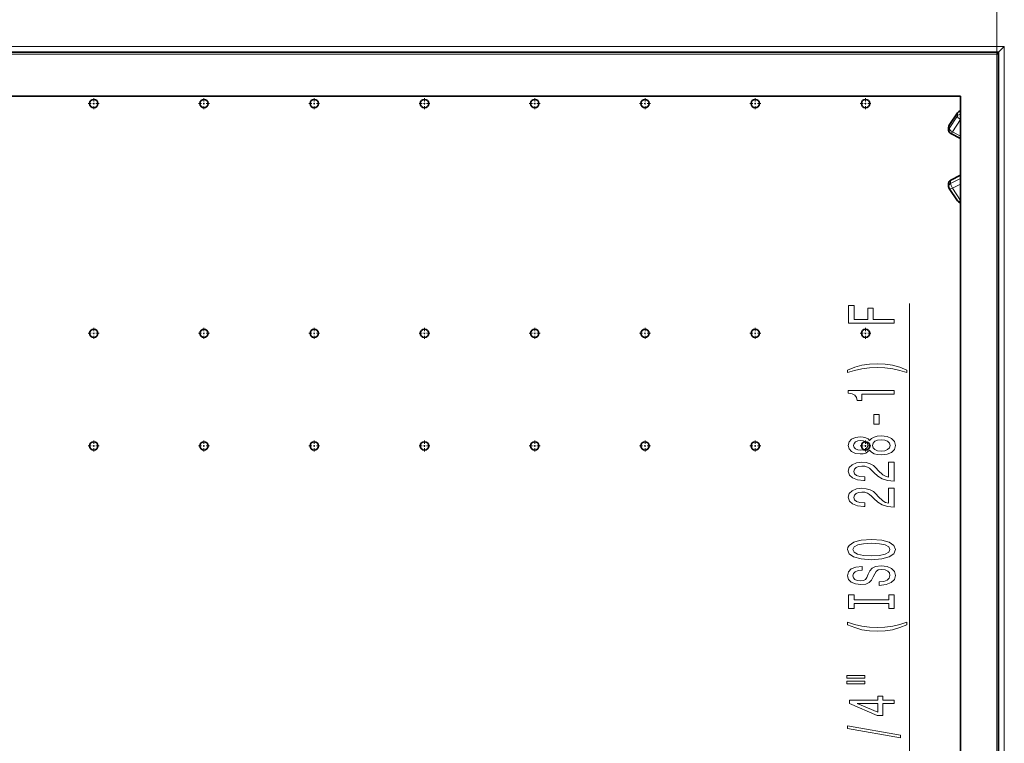
# Model space of a CAD drawing. Extents: x 0 to 420, y 0 to 297.
# Drawn here: x 156 to 220, y 184 to 232 of the extents above; entities that cross this region are included whole.
import ezdxf

# ---------------------------------------------------------------- set-up
doc = ezdxf.new("R2010")
doc.units = 0
doc.linetypes.add('DASHDOT', pattern=[18.5, 12, -3, 0.5, -3])

msp = doc.modelspace()

# ---------------------------------------------------------------- linework, layer by layer
at = {"color": 7, "lineweight": 13}
for p, q in [((219.746, 229.537), (219.746, 250.865)), ((71.996, 230.037), (220.246, 230.037)), ((220.246, 68.537), (220.246, 230.037)), ((72.496, 229.537), (219.746, 229.537)), ((219.746, 68.912), (219.746, 229.537)), ((217.159, 225.653), (216.621, 224.834)), ((216.621, 224.656), (217.159, 225.475)), ((217.159, 225.475), (217.159, 225.653)), ((216.621, 224.656), (216.621, 224.834)), ((216.837, 224.427), (217.371, 225.239)), ((217.371, 224.156), (216.837, 224.427)), ((217.371, 221.552), (216.712, 221.218)), ((217.371, 221.374), (216.712, 221.04)), ((216.712, 221.04), (216.712, 221.218)), ((217.371, 221.001), (216.837, 220.73)), ((217.371, 219.918), (216.837, 220.73)), ((214.009, 176.57), (214.009, 213.157))]:
    msp.add_line(p, q, dxfattribs=at)
at = {"color": 7, "lineweight": 35}
for p, q in [((220.246, 230.037), (219.871, 229.662)), ((72.371, 229.662), (219.871, 229.662)), ((219.746, 229.537), (219.871, 229.662)), ((219.871, 68.912), (219.871, 229.662)), ((74.871, 226.787), (217.371, 226.787)), ((217.371, 226.787), (217.371, 68.912)), ((217.166, 225.681), (216.628, 224.861)), ((216.587, 224.546), (216.587, 224.724)), ((217.371, 223.994), (216.724, 224.323)), ((217.371, 221.579), (216.724, 221.251)), ((216.587, 221.028), (216.587, 220.849)), ((217.166, 219.893), (216.628, 220.712))]:
    msp.add_line(p, q, dxfattribs=at)
at = {"color": 7, "linetype": 'DASHDOT', "lineweight": 13, "ltscale": 0.017875}
for p, q in [((160.371, 226.644), (160.371, 225.929)), ((167.621, 226.644), (167.621, 225.929)), ((174.871, 226.644), (174.871, 225.929)), ((182.121, 226.644), (182.121, 225.929)), ((189.371, 226.644), (189.371, 225.929)), ((196.621, 226.644), (196.621, 225.929)), ((203.871, 226.644), (203.871, 225.929)), ((211.121, 226.644), (211.121, 225.929)), ((160.728, 226.287), (160.013, 226.287)), ((167.978, 226.287), (167.263, 226.287)), ((175.228, 226.287), (174.513, 226.287)), ((182.478, 226.287), (181.763, 226.287)), ((189.728, 226.287), (189.013, 226.287)), ((196.978, 226.287), (196.263, 226.287)), ((204.228, 226.287), (203.513, 226.287)), ((211.478, 226.287), (210.763, 226.287)), ((160.728, 211.187), (160.013, 211.187)), ((160.371, 211.544), (160.371, 210.829)), ((167.978, 211.187), (167.263, 211.187)), ((167.621, 211.544), (167.621, 210.829)), ((175.228, 211.187), (174.513, 211.187)), ((174.871, 211.544), (174.871, 210.829)), ((182.478, 211.187), (181.763, 211.187)), ((182.121, 211.544), (182.121, 210.829)), ((189.728, 211.187), (189.013, 211.187)), ((189.371, 211.544), (189.371, 210.829)), ((196.978, 211.187), (196.263, 211.187)), ((196.621, 211.544), (196.621, 210.829)), ((204.228, 211.187), (203.513, 211.187)), ((203.871, 211.544), (203.871, 210.829)), ((211.478, 211.187), (210.763, 211.187)), ((211.121, 211.544), (211.121, 210.829)), ((160.371, 204.144), (160.371, 203.429)), ((167.621, 204.144), (167.621, 203.429)), ((174.871, 204.144), (174.871, 203.429)), ((182.121, 204.144), (182.121, 203.429)), ((189.371, 204.144), (189.371, 203.429)), ((196.621, 204.144), (196.621, 203.429)), ((203.871, 204.144), (203.871, 203.429)), ((211.121, 204.144), (211.121, 203.429)), ((160.728, 203.787), (160.013, 203.787)), ((167.978, 203.787), (167.263, 203.787)), ((175.228, 203.787), (174.513, 203.787)), ((182.478, 203.787), (181.763, 203.787)), ((189.728, 203.787), (189.013, 203.787)), ((196.978, 203.787), (196.263, 203.787)), ((204.228, 203.787), (203.513, 203.787)), ((211.478, 203.787), (210.763, 203.787))]:
    msp.add_line(p, q, dxfattribs=at)
at = {"color": 7, "lineweight": 13}
for points in [[(213.009, 211.845), (213.009, 212.086), (211.63, 212.086), (211.63, 212.843), (211.271, 212.843), (211.271, 212.086), (210.372, 212.086), (210.372, 213.017), (210.009, 213.017), (210.009, 211.845)], [(213.843, 208.767), (213.367, 208.954), (212.896, 209.086), (212.408, 209.164), (211.889, 209.19), (211.375, 209.164), (210.882, 209.086), (210.411, 208.954), (209.935, 208.767), (209.935, 208.604), (210.393, 208.749), (210.877, 208.853), (211.379, 208.915), (211.889, 208.938), (212.399, 208.915), (212.905, 208.853), (213.385, 208.746), (213.843, 208.604)], [(213.009, 207.196), (213.009, 207.432), (209.987, 207.432), (209.987, 207.255), (210.251, 207.209), (210.428, 207.115), (210.532, 206.973), (210.566, 206.776), (210.873, 206.776), (210.873, 207.196)], [(212.019, 205.217), (212.019, 205.845), (211.677, 205.845), (211.677, 205.217)], [(211.392, 203.498), (211.513, 203.366), (211.682, 203.275), (211.893, 203.218), (212.148, 203.2), (212.533, 203.241), (212.831, 203.361), (213.022, 203.555), (213.095, 203.82), (213.022, 204.082), (212.831, 204.276), (212.533, 204.395), (212.148, 204.44), (211.893, 204.419), (211.682, 204.364), (211.513, 204.271), (211.392, 204.141), (211.288, 204.245), (211.145, 204.318), (210.973, 204.362), (210.761, 204.377), (210.454, 204.336), (210.207, 204.227), (210.047, 204.051), (209.987, 203.82), (210.047, 203.586), (210.207, 203.41), (210.454, 203.298), (210.761, 203.259), (210.973, 203.272), (211.145, 203.317)], [(210.795, 203.506), (210.605, 203.527), (210.458, 203.589), (210.367, 203.687), (210.333, 203.82), (210.367, 203.949), (210.458, 204.048), (210.605, 204.11), (210.795, 204.134), (210.99, 204.11), (211.141, 204.048), (211.241, 203.949), (211.271, 203.82), (211.236, 203.687), (211.141, 203.589), (210.99, 203.527)], [(212.14, 203.449), (211.911, 203.472), (211.738, 203.547), (211.625, 203.664), (211.586, 203.82), (211.625, 203.973), (211.738, 204.089), (211.911, 204.165), (212.14, 204.191), (212.386, 204.165), (212.572, 204.089), (212.693, 203.973), (212.732, 203.82), (212.693, 203.664), (212.572, 203.547), (212.386, 203.472)], [(213.009, 201.475), (213.009, 202.713), (212.637, 202.713), (212.637, 201.735), (212.434, 201.789), (212.265, 201.883), (211.958, 202.171), (211.828, 202.324), (211.643, 202.495), (211.426, 202.617), (211.171, 202.687), (210.882, 202.713), (210.519, 202.669), (210.233, 202.547), (210.052, 202.36), (209.987, 202.119), (210.06, 201.87), (210.264, 201.68), (210.588, 201.558), (211.016, 201.517), (211.076, 201.517), (211.076, 201.753), (211.042, 201.753), (210.748, 201.776), (210.532, 201.846), (210.393, 201.958), (210.346, 202.106), (210.389, 202.256), (210.497, 202.368), (210.666, 202.44), (210.877, 202.466), (211.076, 202.448), (211.245, 202.399), (211.392, 202.316), (211.522, 202.202), (211.66, 202.049), (211.928, 201.794), (212.213, 201.616), (212.559, 201.509), (212.996, 201.475)], [(213.009, 199.764), (213.009, 201.001), (212.637, 201.001), (212.637, 200.023), (212.434, 200.078), (212.265, 200.171), (211.958, 200.459), (211.828, 200.612), (211.643, 200.783), (211.426, 200.905), (211.171, 200.975), (210.882, 201.001), (210.519, 200.957), (210.233, 200.835), (210.052, 200.649), (209.987, 200.407), (210.06, 200.158), (210.264, 199.969), (210.588, 199.847), (211.016, 199.806), (211.076, 199.806), (211.076, 200.042), (211.042, 200.042), (210.748, 200.065), (210.532, 200.135), (210.393, 200.247), (210.346, 200.394), (210.389, 200.545), (210.497, 200.656), (210.666, 200.729), (210.877, 200.755), (211.076, 200.737), (211.245, 200.687), (211.392, 200.604), (211.522, 200.49), (211.66, 200.337), (211.928, 200.083), (212.213, 199.904), (212.559, 199.798), (212.996, 199.764)], [(211.509, 196.308), (212.183, 196.354), (212.68, 196.489), (212.987, 196.699), (213.091, 196.974), (212.987, 197.246), (212.68, 197.459), (212.183, 197.591), (211.509, 197.641), (210.839, 197.591), (210.566, 197.534), (210.341, 197.459), (210.035, 197.246), (209.957, 197.117), (209.926, 196.974), (210.035, 196.697), (210.337, 196.487), (210.834, 196.354)], [(211.509, 196.557), (210.986, 196.585), (210.601, 196.671), (210.367, 196.803), (210.285, 196.974), (210.367, 197.143), (210.605, 197.275), (210.99, 197.361), (211.509, 197.392), (212.032, 197.361), (212.416, 197.275), (212.65, 197.143), (212.728, 196.974), (212.65, 196.803), (212.416, 196.671), (212.036, 196.585)], [(212.019, 194.853), (212.019, 194.617), (212.477, 194.669), (212.814, 194.799), (213.017, 194.998), (213.091, 195.268), (213.022, 195.535), (212.831, 195.735), (212.533, 195.862), (212.14, 195.909), (211.785, 195.87), (211.556, 195.761), (211.405, 195.584), (211.292, 195.348), (211.21, 195.146), (211.115, 195.014), (210.977, 194.939), (210.761, 194.915), (210.566, 194.939), (210.419, 195.006), (210.32, 195.11), (210.285, 195.252), (210.328, 195.398), (210.445, 195.512), (210.64, 195.587), (210.903, 195.623), (210.903, 195.859), (210.895, 195.859), (210.488, 195.818), (210.186, 195.696), (209.996, 195.504), (209.931, 195.245), (209.996, 195.011), (210.177, 194.83), (210.458, 194.713), (210.821, 194.671), (211.145, 194.705), (211.366, 194.804), (211.513, 194.959), (211.625, 195.172), (211.725, 195.382), (211.82, 195.54), (211.958, 195.636), (212.183, 195.67), (212.412, 195.639), (212.585, 195.558), (212.693, 195.437), (212.728, 195.278), (212.68, 195.102), (212.542, 194.967), (212.317, 194.882)], [(212.645, 193.432), (212.645, 193.1), (213.009, 193.1), (213.009, 194.003), (212.645, 194.003), (212.645, 193.671), (210.372, 193.671), (210.372, 194.003), (210.009, 194.003), (210.009, 193.1), (210.372, 193.1), (210.372, 193.432)], [(213.843, 192.029), (213.843, 192.193), (213.385, 192.045), (212.905, 191.941), (212.399, 191.876), (211.889, 191.856), (211.379, 191.876), (210.877, 191.941), (210.393, 192.045), (209.935, 192.193), (209.935, 192.029), (210.411, 191.84), (210.882, 191.708), (211.375, 191.63), (211.889, 191.607), (212.408, 191.63), (212.896, 191.708), (213.367, 191.84)], [(209.901, 188.518), (211.076, 188.518), (211.076, 188.692), (209.901, 188.692)], [(209.901, 188.142), (211.076, 188.142), (211.076, 188.319), (209.901, 188.319)], [(213.009, 186.849), (213.009, 187.082), (212.265, 187.082), (212.265, 187.339), (211.919, 187.339), (211.919, 187.082), (210.073, 187.082), (210.073, 186.846), (211.885, 186.057), (212.265, 186.057), (212.265, 186.849)], [(211.919, 186.275), (210.575, 186.849), (211.919, 186.849)], [(213.411, 184.59), (213.411, 184.769), (209.926, 185.396), (209.926, 185.215)]]:
    msp.add_lwpolyline(points, close=True, dxfattribs=at)
at = {"color": 7, "lineweight": 35}
for centre in [(160.371, 226.287), (167.621, 226.287), (174.871, 226.287), (182.121, 226.287), (189.371, 226.287), (196.621, 226.287), (203.871, 226.287), (211.121, 226.287), (160.371, 211.187), (167.621, 211.187), (174.871, 211.187), (182.121, 211.187), (189.371, 211.187), (196.621, 211.187), (203.871, 211.187), (211.121, 211.187), (160.371, 203.787), (167.621, 203.787), (174.871, 203.787), (182.121, 203.787), (189.371, 203.787), (196.621, 203.787), (203.871, 203.787), (211.121, 203.787)]:
    msp.add_circle(centre, 0.275, dxfattribs=at)
for centre, start, end in [((217.375, 225.543), 90.99351, 146.70895), ((216.837, 224.724), 146.70958, 179.99529), ((216.837, 224.546), 179.99529, 243.08417), ((216.837, 221.028), 116.91583, 180.00471), ((216.837, 220.849), 180.00471, 213.29042), ((217.375, 220.03), 213.29105, 269.00605)]:
    msp.add_arc(centre, 0.25, start, end, dxfattribs=at)
at = {"color": 7, "lineweight": 13}
for centre, major_axis, ratio, start_param, end_param in [((217.375, 225.543), (0.25, 0), 0.879322, 1.588333, 2.617994), ((217.375, 225.543), (0.209, -0.137), 0.412426, 3.141505, 3.406044), ((217.375, 225.365), (0.25, 0), 0.879322, 1.588332, 2.617994), ((217.375, 225.365), (0.209, -0.137), 0.412426, 3.406044, 4.956858), ((216.837, 224.724), (0.25, 0), 0.879322, 2.617994, 3.141499), ((216.837, 224.724), (0.209, -0.137), 0.412426, 3.141505, 3.406044), ((216.837, 224.546), (0.25, 0), 0.879322, 2.617994, 3.141499), ((216.837, 224.546), (0.209, -0.137), 0.412426, 3.406044, 4.97684), ((216.837, 224.546), (0.113, 0.223), 0.238114, 3.141593, 4.273825), ((216.837, 221.028), (-0.25, 0), 0.879322, 5.235988, 6.283279), ((216.837, 220.849), (-0.25, 0), 0.879322, 5.235988, 6.283279), ((216.837, 221.028), (-0.113, 0.223), 0.238114, 0, 0.438564), ((216.837, 220.849), (-0.113, 0.223), 0.238114, 0.438564, 2.00936), ((216.837, 220.849), (-0.209, -0.137), 0.412426, 0.000088, 1.306345), ((217.375, 220.03), (-0.209, -0.137), 0.412426, 0.000088, 1.285552)]:
    msp.add_ellipse(centre, major_axis=major_axis, ratio=ratio, start_param=start_param, end_param=end_param, dxfattribs=at)

doc.saveas('drawing.dxf')
